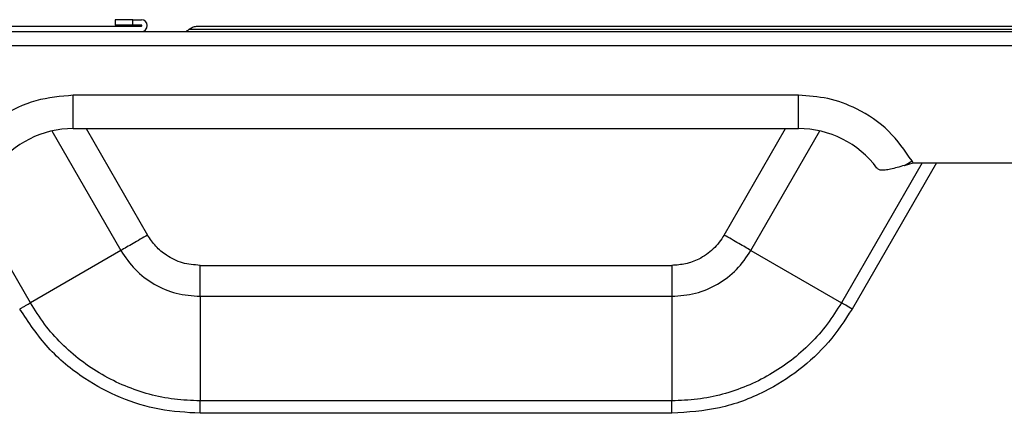
# Model space of a CAD drawing. Units: inches. Extents: x 8.2 to 93.3, y 7.8 to 57.6.
# Drawn here: x 78.1 to 82.6, y 23.5 to 25.3 of the extents above; entities that cross this region are included whole.
import ezdxf

# ---------------------------------------------------------------- set-up
doc = ezdxf.new("R2010")
doc.units = ezdxf.units.IN
doc.header["$MEASUREMENT"] = 0

msp = doc.modelspace()

# ---------------------------------------------------------------- linework, layer by layer
at = {"color": 7, "linetype": 'Continuous', "lineweight": 25}
for p, q in [((78.5468, 25.3109), (78.5468, 25.2865)), ((78.6255, 25.3109), (78.5468, 25.3109)), ((78.6255, 25.2865), (78.6255, 25.3109)), ((78.6255, 25.3109), (78.6649, 25.3109)), ((76.1767, 25.2582), (93.1413, 25.2582)), ((76.4405, 25.2826), (78.6649, 25.2826)), ((78.6255, 25.2865), (78.5468, 25.2865)), ((78.6649, 25.2865), (78.6255, 25.2865)), ((78.8683, 25.2607), (78.8682, 25.2607)), ((76.1767, 25.1952), (93.1728, 25.1952)), ((81.6255, 24.9708), (78.3578, 24.9708)), ((78.3578, 24.8212), (78.3578, 24.9708)), ((78.3578, 24.8212), (81.6255, 24.8212)), ((82.1027, 24.6557), (82.1369, 24.6755)), ((82.1027, 24.6557), (82.1415, 24.6676)), ((82.1415, 24.6676), (82.1369, 24.6755)), ((82.1415, 24.6676), (93.1728, 24.6676)), ((78.5719, 24.2726), (78.1644, 24.0374)), ((81.4114, 24.2726), (81.8189, 24.0374)), ((78.9287, 24.2058), (81.0546, 24.2058)), ((78.9287, 24.0667), (78.9287, 23.5962)), ((78.9287, 24.0667), (81.0546, 24.0667)), ((81.0546, 24.0667), (81.0546, 23.5962)), ((81.0546, 23.5962), (78.9287, 23.5962)), ((81.0546, 23.5405), (78.9287, 23.5405))]:
    msp.add_line(p, q, dxfattribs=at)
at = {"color": 8, "linetype": 'Continuous', "lineweight": 25}
for p, q in [((81.6255, 24.8212), (81.6255, 24.9708)), ((78.2613, 24.8105), (78.5719, 24.2726)), ((78.4159, 24.8212), (78.6924, 24.3422)), ((81.2909, 24.3422), (81.5674, 24.8212)), ((81.4114, 24.2726), (81.722, 24.8105)), ((78.1644, 24.0374), (77.8006, 24.6676)), ((82.1827, 24.6676), (81.8189, 24.0374)), ((82.247, 24.6676), (81.8671, 24.0096))]:
    msp.add_line(p, q, dxfattribs=at)
at = {"color": 7, "linetype": 'Continuous', "lineweight": 25}
for centre, radius, start, end in [((78.6649, 25.2845), 0.0264, 270, 90), ((78.6649, 25.2845), 0.00197, 270, 90), ((78.3578, 24.3802), 0.4409, 90, 143.269), ((81.6255, 24.3802), 0.4409, 36.7221, 90)]:
    msp.add_arc(centre, radius, start, end, dxfattribs=at)
for points, knots in [([(78.8682, 25.2607), (78.8682, 25.2607), (78.8729, 25.2615), (78.8766, 25.2648), (78.8804, 25.268)], [0, 0, 0, 0, 0.008367, 1, 1, 1, 1]), ([(78.8804, 25.268), (78.8866, 25.2724), (78.8976, 25.2802), (78.9109, 25.2813), (78.9168, 25.2818)], [0, 0, 0, 0, 0.559353, 1, 1, 1, 1]), ([(78.8804, 25.268), (78.8845, 25.268), (78.8927, 25.268), (78.959, 25.268), (79.0635, 25.268), (79.2083, 25.268), (79.3899, 25.268), (79.6056, 25.268), (79.8515, 25.268), (80.1235, 25.268), (80.4168, 25.268), (80.7265, 25.268), (81.0472, 25.268), (81.3735, 25.268), (81.6998, 25.268), (82.0206, 25.268), (82.3303, 25.268), (82.6236, 25.268), (82.8956, 25.268), (83.1415, 25.268), (83.3571, 25.268), (83.5388, 25.268), (83.6836, 25.268), (83.7881, 25.268), (83.8543, 25.268), (83.8626, 25.268), (83.8667, 25.268)], [0, 0, 0, 0, 0.0416731, 0.0833438, 0.1250102, 0.1666738, 0.2083371, 0.2500026, 0.2916712, 0.3333413, 0.3750109, 0.4166779, 0.4583409, 0.5000004, 0.5416595, 0.5833221, 0.6249887, 0.6666587, 0.7083296, 0.7499988, 0.7916649, 0.833329, 0.8749936, 0.9166591, 0.9583282, 1, 1, 1, 1]), ([(78.9168, 25.2818), (78.9209, 25.2818), (78.929, 25.2818), (78.9943, 25.2818), (79.0973, 25.2818), (79.2399, 25.2818), (79.4189, 25.2818), (79.6314, 25.2818), (79.8737, 25.2818), (80.1417, 25.2818), (80.4307, 25.2818), (80.7359, 25.2818), (81.0519, 25.2818), (81.3735, 25.2818), (81.6951, 25.2818), (82.0111, 25.2818), (82.3163, 25.2818), (82.6054, 25.2818), (82.8733, 25.2818), (83.1156, 25.2818), (83.3281, 25.2818), (83.5071, 25.2818), (83.6498, 25.2818), (83.7528, 25.2818), (83.8181, 25.2818), (83.8262, 25.2818), (83.8302, 25.2818)], [0, 0, 0, 0, 0.041657, 0.083353, 0.125005, 0.166656, 0.208351, 0.250001, 0.291652, 0.333346, 0.374999, 0.416651, 0.458347, 0.499995, 0.541643, 0.583337, 0.62499, 0.666644, 0.708341, 0.749993, 0.791644, 0.833339, 0.874991, 0.916642, 0.958339, 1, 1, 1, 1]), ([(78.3578, 24.9708), (78.3009, 24.966), (78.1851, 24.9563), (78.0375, 24.8837), (77.9215, 24.7879), (77.8711, 24.7125), (77.8464, 24.6755)], [0, 0, 0, 0, 0.275731, 0.561042, 0.784269, 1, 1, 1, 1]), ([(82.1369, 24.6755), (82.1044, 24.7224), (82.0381, 24.8178), (81.9014, 24.9094), (81.7604, 24.962), (81.67, 24.9679), (81.6255, 24.9708)], [0, 0, 0, 0, 0.275731, 0.561042, 0.784269, 1, 1, 1, 1]), ([(82.1027, 24.6557), (82.0915, 24.6524), (82.0691, 24.6457), (82.0398, 24.638), (82.0152, 24.6335), (81.9966, 24.6333), (81.9849, 24.6365), (81.9811, 24.6422), (81.9798, 24.6442)], [0, 0, 0, 0, 0.182094, 0.364243, 0.54489, 0.723782, 0.901212, 1, 1, 1, 1]), ([(78.9287, 24.2058), (78.902, 24.2081), (78.8486, 24.2126), (78.7809, 24.2461), (78.7275, 24.2899), (78.7041, 24.3248), (78.6924, 24.3422)], [0, 0, 0, 0, 0.2798054, 0.5596814, 0.7798474, 1, 1, 1, 1]), ([(81.2909, 24.3422), (81.2756, 24.3203), (81.245, 24.2763), (81.1822, 24.2344), (81.1175, 24.21), (81.0756, 24.2072), (81.0546, 24.2058)], [0, 0, 0, 0, 0.279802, 0.559678, 0.779845, 1, 1, 1, 1]), ([(78.5719, 24.2726), (78.5922, 24.2428), (78.6329, 24.1833), (78.7206, 24.1183), (78.8207, 24.0748), (78.8927, 24.0694), (78.9287, 24.0667)], [0, 0, 0, 0, 0.250029, 0.500023, 0.749985, 1, 1, 1, 1]), ([(81.0546, 24.0667), (81.0906, 24.0694), (81.1626, 24.0748), (81.2627, 24.1183), (81.3504, 24.1833), (81.3911, 24.2428), (81.4114, 24.2726)], [0, 0, 0, 0, 0.250031, 0.500027, 0.749987, 1, 1, 1, 1]), ([(78.9287, 23.5405), (78.8675, 23.544), (78.7453, 23.5509), (78.5687, 23.6061), (78.397, 23.6975), (78.2368, 23.8297), (78.1564, 23.9496), (78.1162, 24.0096)], [0, 0, 0, 0, 0.186754, 0.373464, 0.560159, 0.780076, 1, 1, 1, 1]), ([(78.9287, 23.5962), (78.8901, 23.5976), (78.8131, 23.6006), (78.6996, 23.624), (78.59, 23.661), (78.4862, 23.7123), (78.3899, 23.7765), (78.303, 23.8529), (78.226, 23.9396), (78.185, 24.0048), (78.1644, 24.0374)], [0, 0, 0, 0, 0.12507, 0.250052, 0.375052, 0.500024, 0.625001, 0.749983, 0.87498, 1, 1, 1, 1]), ([(81.8189, 24.0374), (81.7983, 24.0048), (81.7573, 23.9395), (81.6802, 23.8529), (81.5934, 23.7765), (81.4971, 23.7122), (81.3933, 23.661), (81.2837, 23.624), (81.1702, 23.6006), (81.0932, 23.5976), (81.0546, 23.5962)], [0, 0, 0, 0, 0.12507, 0.25005, 0.37505, 0.500022, 0.624999, 0.749982, 0.87498, 1, 1, 1, 1]), ([(81.8671, 24.0096), (81.8335, 23.9584), (81.7664, 23.856), (81.6303, 23.7307), (81.4653, 23.6276), (81.2707, 23.5549), (81.1267, 23.5453), (81.0546, 23.5405)], [0, 0, 0, 0, 0.186753, 0.373463, 0.560158, 0.780076, 1, 1, 1, 1]), ([(81.8671, 24.0096), (81.857, 24.0154), (81.8389, 24.0259), (81.825, 24.0339), (81.8189, 24.0374)], [0, 0, 0, 0, 0.559239, 1, 1, 1, 1]), ([(78.9287, 23.5405), (78.9287, 23.5522), (78.9287, 23.5731), (78.9287, 23.5891), (78.9287, 23.5962)], [0, 0, 0, 0, 0.559239, 1, 1, 1, 1])]:
    msp.add_open_spline(points, degree=3, knots=knots, dxfattribs=at)
for points in [[(78.6924, 24.3422), (78.6813, 24.3358), (78.6589, 24.3229), (78.6268, 24.3044), (78.5969, 24.2871), (78.5802, 24.2775), (78.5719, 24.2726)], [(81.4114, 24.2726), (81.4031, 24.2775), (81.3864, 24.2871), (81.3565, 24.3044), (81.3244, 24.3229), (81.3021, 24.3358), (81.2909, 24.3422)], [(78.9287, 24.0667), (78.9287, 24.0763), (78.9287, 24.0955), (78.9287, 24.1301), (78.9287, 24.1672), (78.9287, 24.193), (78.9287, 24.2058)], [(81.0546, 24.2058), (81.0546, 24.193), (81.0546, 24.1672), (81.0546, 24.1301), (81.0546, 24.0955), (81.0546, 24.0763), (81.0546, 24.0667)], [(78.1162, 24.0096), (78.1207, 24.0122), (78.1296, 24.0173), (78.1425, 24.0247), (78.1544, 24.0316), (78.1611, 24.0355), (78.1644, 24.0374)], [(81.0546, 23.5405), (81.0546, 23.5457), (81.0546, 23.556), (81.0546, 23.5708), (81.0546, 23.5846), (81.0546, 23.5923), (81.0546, 23.5962)]]:
    msp.add_open_spline(points, degree=3, dxfattribs=at)

doc.saveas('drawing.dxf')
